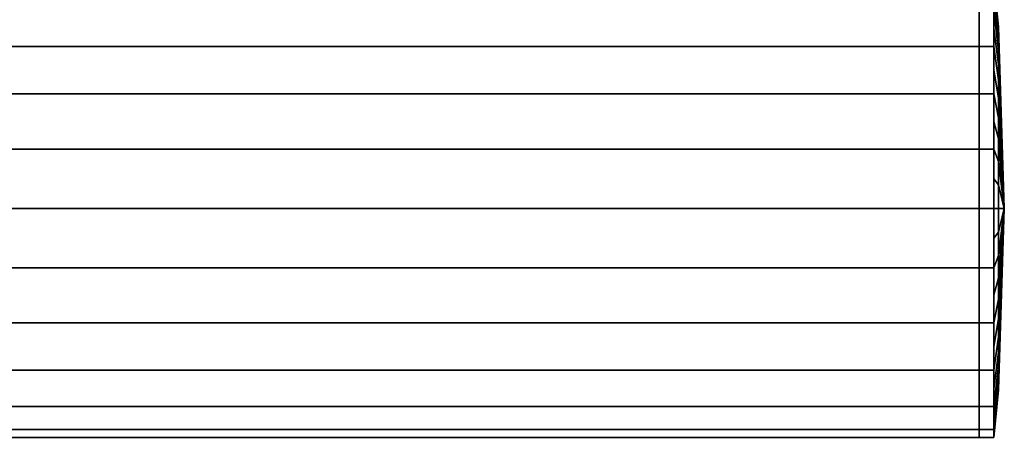
# Model space of a CAD drawing. Extents: x -0.05 to 0.849, y -0.09 to 0.
# Drawn here: x 0.778 to 0.849, y -0.09 to -0.06 of the extents above; entities that cross this region are included whole.
import ezdxf

# ---------------------------------------------------------------- set-up
doc = ezdxf.new("R2010")
doc.units = 0
doc.layers.add('L0_GEO_HW', color=7, linetype='CONTINUOUS')
doc.layers.add('L4_GEO_EXTRUSION5_1', color=7, linetype='CONTINUOUS')

msp = doc.modelspace()

# ---------------------------------------------------------------- linework, layer by layer
at = {"layer": 'L0_GEO_HW', "color": 8}
for points, invisible_edges in [([(-0.047954, -0.061833, 0.051709), (0.847446, -0.059211, 0.048292), (-0.047954, -0.059211, 0.048292), (-0.047954, -0.061833, 0.051709)], 9), ([(0.847446, -0.059211, 0.048292), (-0.047954, -0.061833, 0.051709), (0.847446, -0.061833, 0.051709), (0.847446, -0.059211, 0.048292)], 9), ([(-0.047954, -0.059211, 0.031792), (0.847446, -0.061833, 0.028375), (-0.047954, -0.061833, 0.028375), (-0.047954, -0.059211, 0.031792)], 9), ([(0.847446, -0.061833, 0.028375), (-0.047954, -0.059211, 0.031792), (0.847446, -0.059211, 0.031792), (0.847446, -0.061833, 0.028375)], 9), ([(0.847446, -0.061833, 0.051709), (0.847446, -0.061833, 0.028375), (0.847446, -0.059211, 0.048292), (0.847446, -0.061833, 0.051709)], 11), ([(0.847446, -0.059211, 0.048292), (0.847446, -0.061833, 0.028375), (0.847446, -0.059211, 0.031792), (0.847446, -0.059211, 0.048292)], 13), ([(0.847446, -0.06525, 0.054331), (-0.047954, -0.061833, 0.051709), (-0.047954, -0.06525, 0.054331), (0.847446, -0.06525, 0.054331)], 9), ([(-0.047954, -0.061833, 0.051709), (0.847446, -0.06525, 0.054331), (0.847446, -0.061833, 0.051709), (-0.047954, -0.061833, 0.051709)], 9), ([(0.847446, -0.061833, 0.028375), (-0.047954, -0.06525, 0.025753), (-0.047954, -0.061833, 0.028375), (0.847446, -0.061833, 0.028375)], 9), ([(-0.047954, -0.06525, 0.025753), (0.847446, -0.061833, 0.028375), (0.847446, -0.06525, 0.025753), (-0.047954, -0.06525, 0.025753)], 9), ([(0.847446, -0.06525, 0.054331), (0.847446, -0.06525, 0.025753), (0.847446, -0.061833, 0.051709), (0.847446, -0.06525, 0.054331)], 11), ([(0.847446, -0.061833, 0.051709), (0.847446, -0.06525, 0.025753), (0.847446, -0.061833, 0.028375), (0.847446, -0.061833, 0.051709)], 13), ([(0.847446, -0.069229, 0.05598), (-0.047954, -0.06525, 0.054331), (-0.047954, -0.069229, 0.05598), (0.847446, -0.069229, 0.05598)], 9), ([(-0.047954, -0.06525, 0.054331), (0.847446, -0.069229, 0.05598), (0.847446, -0.06525, 0.054331), (-0.047954, -0.06525, 0.054331)], 9), ([(0.847446, -0.06525, 0.025753), (-0.047954, -0.069229, 0.024104), (-0.047954, -0.06525, 0.025753), (0.847446, -0.06525, 0.025753)], 9), ([(-0.047954, -0.069229, 0.024104), (0.847446, -0.06525, 0.025753), (0.847446, -0.069229, 0.024104), (-0.047954, -0.069229, 0.024104)], 9), ([(0.847446, -0.069229, 0.05598), (0.847446, -0.069229, 0.024104), (0.847446, -0.06525, 0.054331), (0.847446, -0.069229, 0.05598)], 11), ([(0.847446, -0.06525, 0.054331), (0.847446, -0.069229, 0.024104), (0.847446, -0.06525, 0.025753), (0.847446, -0.06525, 0.054331)], 13), ([(0.847446, -0.0735, 0.056542), (-0.047954, -0.069229, 0.05598), (-0.047954, -0.0735, 0.056542), (0.847446, -0.0735, 0.056542)], 9), ([(-0.047954, -0.069229, 0.05598), (0.847446, -0.0735, 0.056542), (0.847446, -0.069229, 0.05598), (-0.047954, -0.069229, 0.05598)], 9), ([(0.847446, -0.069229, 0.024104), (-0.047954, -0.0735, 0.023542), (-0.047954, -0.069229, 0.024104), (0.847446, -0.069229, 0.024104)], 9), ([(-0.047954, -0.0735, 0.023542), (0.847446, -0.069229, 0.024104), (0.847446, -0.0735, 0.023542), (-0.047954, -0.0735, 0.023542)], 9), ([(0.847446, -0.0735, 0.056542), (0.847446, -0.0735, 0.023542), (0.847446, -0.069229, 0.05598), (0.847446, -0.0735, 0.056542)], 11), ([(0.847446, -0.069229, 0.05598), (0.847446, -0.0735, 0.023542), (0.847446, -0.069229, 0.024104), (0.847446, -0.069229, 0.05598)], 13), ([(0.847446, -0.0735, 0.023542), (-0.047954, -0.077771, 0.024104), (-0.047954, -0.0735, 0.023542), (0.847446, -0.0735, 0.023542)], 9), ([(-0.047954, -0.077771, 0.024104), (0.847446, -0.0735, 0.023542), (0.847446, -0.077771, 0.024104), (-0.047954, -0.077771, 0.024104)], 9), ([(0.847446, -0.077771, 0.05598), (-0.047954, -0.0735, 0.056542), (-0.047954, -0.077771, 0.05598), (0.847446, -0.077771, 0.05598)], 9), ([(-0.047954, -0.0735, 0.056542), (0.847446, -0.077771, 0.05598), (0.847446, -0.0735, 0.056542), (-0.047954, -0.0735, 0.056542)], 9), ([(0.847446, -0.077771, 0.05598), (0.847446, -0.077771, 0.024104), (0.847446, -0.0735, 0.056542), (0.847446, -0.077771, 0.05598)], 11), ([(0.847446, -0.0735, 0.056542), (0.847446, -0.077771, 0.024104), (0.847446, -0.0735, 0.023542), (0.847446, -0.0735, 0.056542)], 13), ([(0.847446, -0.077771, 0.024104), (-0.047954, -0.08175, 0.025753), (-0.047954, -0.077771, 0.024104), (0.847446, -0.077771, 0.024104)], 9), ([(-0.047954, -0.08175, 0.025753), (0.847446, -0.077771, 0.024104), (0.847446, -0.08175, 0.025753), (-0.047954, -0.08175, 0.025753)], 9), ([(0.847446, -0.08175, 0.054331), (-0.047954, -0.077771, 0.05598), (-0.047954, -0.08175, 0.054331), (0.847446, -0.08175, 0.054331)], 9), ([(-0.047954, -0.077771, 0.05598), (0.847446, -0.08175, 0.054331), (0.847446, -0.077771, 0.05598), (-0.047954, -0.077771, 0.05598)], 9), ([(0.847446, -0.08175, 0.054331), (0.847446, -0.08175, 0.025753), (0.847446, -0.077771, 0.05598), (0.847446, -0.08175, 0.054331)], 11), ([(0.847446, -0.077771, 0.05598), (0.847446, -0.08175, 0.025753), (0.847446, -0.077771, 0.024104), (0.847446, -0.077771, 0.05598)], 13), ([(0.847446, -0.08175, 0.025753), (-0.047954, -0.085167, 0.028375), (-0.047954, -0.08175, 0.025753), (0.847446, -0.08175, 0.025753)], 9), ([(-0.047954, -0.085167, 0.028375), (0.847446, -0.08175, 0.025753), (0.847446, -0.085167, 0.028375), (-0.047954, -0.085167, 0.028375)], 9), ([(0.847446, -0.085167, 0.051709), (-0.047954, -0.08175, 0.054331), (-0.047954, -0.085167, 0.051709), (0.847446, -0.085167, 0.051709)], 9), ([(-0.047954, -0.08175, 0.054331), (0.847446, -0.085167, 0.051709), (0.847446, -0.08175, 0.054331), (-0.047954, -0.08175, 0.054331)], 9), ([(0.847446, -0.085167, 0.051709), (0.847446, -0.085167, 0.028375), (0.847446, -0.08175, 0.054331), (0.847446, -0.085167, 0.051709)], 11), ([(0.847446, -0.08175, 0.054331), (0.847446, -0.085167, 0.028375), (0.847446, -0.08175, 0.025753), (0.847446, -0.08175, 0.054331)], 13), ([(0.847446, -0.087789, 0.031792), (-0.047954, -0.085167, 0.028375), (0.847446, -0.085167, 0.028375), (0.847446, -0.087789, 0.031792)], 9), ([(-0.047954, -0.085167, 0.028375), (0.847446, -0.087789, 0.031792), (-0.047954, -0.087789, 0.031792), (-0.047954, -0.085167, 0.028375)], 9), ([(0.847446, -0.085167, 0.051709), (-0.047954, -0.087789, 0.048292), (0.847446, -0.087789, 0.048292), (0.847446, -0.085167, 0.051709)], 9), ([(-0.047954, -0.087789, 0.048292), (0.847446, -0.085167, 0.051709), (-0.047954, -0.085167, 0.051709), (-0.047954, -0.087789, 0.048292)], 9), ([(0.847446, -0.087789, 0.048292), (0.847446, -0.087789, 0.031792), (0.847446, -0.085167, 0.051709), (0.847446, -0.087789, 0.048292)], 11), ([(0.847446, -0.085167, 0.051709), (0.847446, -0.087789, 0.031792), (0.847446, -0.085167, 0.028375), (0.847446, -0.085167, 0.051709)], 13), ([(0.847446, -0.089438, 0.035771), (-0.047954, -0.087789, 0.031792), (0.847446, -0.087789, 0.031792), (0.847446, -0.089438, 0.035771)], 9), ([(-0.047954, -0.087789, 0.031792), (0.847446, -0.089438, 0.035771), (-0.047954, -0.089438, 0.035771), (-0.047954, -0.087789, 0.031792)], 9), ([(0.847446, -0.087789, 0.048292), (-0.047954, -0.089438, 0.044313), (0.847446, -0.089438, 0.044313), (0.847446, -0.087789, 0.048292)], 9), ([(-0.047954, -0.089438, 0.044313), (0.847446, -0.087789, 0.048292), (-0.047954, -0.087789, 0.048292), (-0.047954, -0.089438, 0.044313)], 9), ([(0.847446, -0.089438, 0.044313), (0.847446, -0.089438, 0.035771), (0.847446, -0.087789, 0.048292), (0.847446, -0.089438, 0.044313)], 11), ([(0.847446, -0.087789, 0.048292), (0.847446, -0.089438, 0.035771), (0.847446, -0.087789, 0.031792), (0.847446, -0.087789, 0.048292)], 13), ([(0.847446, -0.09, 0.040042), (-0.047954, -0.089438, 0.035771), (0.847446, -0.089438, 0.035771), (0.847446, -0.09, 0.040042)], 9), ([(-0.047954, -0.089438, 0.035771), (0.847446, -0.09, 0.040042), (-0.047954, -0.09, 0.040042), (-0.047954, -0.089438, 0.035771)], 9), ([(0.847446, -0.089438, 0.044313), (-0.047954, -0.09, 0.040042), (0.847446, -0.09, 0.040042), (0.847446, -0.089438, 0.044313)], 9), ([(-0.047954, -0.09, 0.040042), (0.847446, -0.089438, 0.044313), (-0.047954, -0.089438, 0.044313), (-0.047954, -0.09, 0.040042)], 9), ([(0.847446, -0.089438, 0.035771), (0.847446, -0.089438, 0.044313), (0.847446, -0.09, 0.040042), (0.847446, -0.089438, 0.035771)], 9)]:
    msp.add_3dface(points, dxfattribs=dict(at, invisible_edges=invisible_edges))
at = {"layer": 'L4_GEO_EXTRUSION5_1', "color": 8}
for points, invisible_edges in [([(0.848495, -0.057281, 0.042177), (0.848818, -0.060419, 0.040042), (0.848481, -0.057, 0.040042), (0.848495, -0.057281, 0.042177)], 9), ([(0.848818, -0.060419, 0.040042), (0.848495, -0.057281, 0.037907), (0.848481, -0.057, 0.040042), (0.848818, -0.060419, 0.040042)], 9), ([(0.848481, -0.057562, 0.044313), (0.848818, -0.060531, 0.041749), (0.848495, -0.057281, 0.042177), (0.848481, -0.057562, 0.044313)], 9), ([(0.848818, -0.060531, 0.038335), (0.848481, -0.057562, 0.035771), (0.848495, -0.057281, 0.037907), (0.848818, -0.060531, 0.038335)], 9), ([(0.848818, -0.060419, 0.040042), (0.848495, -0.057281, 0.042177), (0.848818, -0.060531, 0.041749), (0.848818, -0.060419, 0.040042)], 9), ([(0.848495, -0.057281, 0.037907), (0.848818, -0.060419, 0.040042), (0.848818, -0.060531, 0.038335), (0.848495, -0.057281, 0.037907)], 9), ([(0.848495, -0.058386, 0.046302), (0.848818, -0.060865, 0.043428), (0.848481, -0.057562, 0.044313), (0.848495, -0.058386, 0.046302)], 9), ([(0.848818, -0.060531, 0.041749), (0.848481, -0.057562, 0.044313), (0.848818, -0.060865, 0.043428), (0.848818, -0.060531, 0.041749)], 9), ([(0.848481, -0.057562, 0.035771), (0.848818, -0.060531, 0.038335), (0.848818, -0.060865, 0.036656), (0.848481, -0.057562, 0.035771)], 9), ([(0.848818, -0.060865, 0.036656), (0.848495, -0.058386, 0.033782), (0.848481, -0.057562, 0.035771), (0.848818, -0.060865, 0.036656)], 9), ([(0.848481, -0.059211, 0.048292), (0.848818, -0.061415, 0.045048), (0.848495, -0.058386, 0.046302), (0.848481, -0.059211, 0.048292)], 9), ([(0.848818, -0.061415, 0.035036), (0.848481, -0.059211, 0.031792), (0.848495, -0.058386, 0.033782), (0.848818, -0.061415, 0.035036)], 9), ([(0.848818, -0.060865, 0.043428), (0.848495, -0.058386, 0.046302), (0.848818, -0.061415, 0.045048), (0.848818, -0.060865, 0.043428)], 9), ([(0.848495, -0.058386, 0.033782), (0.848818, -0.060865, 0.036656), (0.848818, -0.061415, 0.035036), (0.848495, -0.058386, 0.033782)], 9), ([(0.847446, -0.061833, 0.028375), (0.847446, -0.061833, 0.051709), (0.847446, -0.059211, 0.048292), (0.847446, -0.061833, 0.028375)], 13), ([(0.847446, -0.061833, 0.028375), (0.847446, -0.059211, 0.048292), (0.847446, -0.059211, 0.031792), (0.847446, -0.061833, 0.028375)], 11), ([(0.847446, -0.061833, 0.051709), (0.848481, -0.059211, 0.048292), (0.847446, -0.059211, 0.048292), (0.847446, -0.061833, 0.051709)], 9), ([(0.848481, -0.059211, 0.048292), (0.847446, -0.061833, 0.051709), (0.848495, -0.060522, 0.050001), (0.848481, -0.059211, 0.048292)], 11), ([(0.847446, -0.059211, 0.031792), (0.848481, -0.061833, 0.028375), (0.847446, -0.061833, 0.028375), (0.847446, -0.059211, 0.031792)], 9), ([(0.848481, -0.061833, 0.028375), (0.847446, -0.059211, 0.031792), (0.848495, -0.060522, 0.030083), (0.848481, -0.061833, 0.028375)], 11), ([(0.848495, -0.060522, 0.030083), (0.847446, -0.059211, 0.031792), (0.848481, -0.059211, 0.031792), (0.848495, -0.060522, 0.030083)], 9), ([(0.848495, -0.060522, 0.050001), (0.848818, -0.062172, 0.046582), (0.848481, -0.059211, 0.048292), (0.848495, -0.060522, 0.050001)], 9), ([(0.848818, -0.061415, 0.045048), (0.848481, -0.059211, 0.048292), (0.848818, -0.062172, 0.046582), (0.848818, -0.061415, 0.045048)], 9), ([(0.848481, -0.059211, 0.031792), (0.848818, -0.061415, 0.035036), (0.848818, -0.062172, 0.033502), (0.848481, -0.059211, 0.031792)], 9), ([(0.848818, -0.062172, 0.033502), (0.848495, -0.060522, 0.030083), (0.848481, -0.059211, 0.031792), (0.848818, -0.062172, 0.033502)], 9), ([(0.848495, -0.060522, 0.050001), (0.847446, -0.061833, 0.051709), (0.848481, -0.061833, 0.051709), (0.848495, -0.060522, 0.050001)], 9), ([(0.848481, -0.061833, 0.051709), (0.848818, -0.063122, 0.048005), (0.848495, -0.060522, 0.050001), (0.848481, -0.061833, 0.051709)], 9), ([(0.848818, -0.063122, 0.032079), (0.848481, -0.061833, 0.028375), (0.848495, -0.060522, 0.030083), (0.848818, -0.063122, 0.032079)], 9), ([(0.848818, -0.062172, 0.046582), (0.848495, -0.060522, 0.050001), (0.848818, -0.063122, 0.048005), (0.848818, -0.062172, 0.046582)], 9), ([(0.848495, -0.060522, 0.030083), (0.848818, -0.062172, 0.033502), (0.848818, -0.063122, 0.032079), (0.848495, -0.060522, 0.030083)], 9), ([(0.848818, -0.060419, 0.040042), (0.849246, -0.0735, 0.040042), (0.848818, -0.060531, 0.038335), (0.848818, -0.060419, 0.040042)], 8), ([(0.848818, -0.060419, 0.040042), (0.848818, -0.060531, 0.041749), (0.849246, -0.0735, 0.040042), (0.848818, -0.060419, 0.040042)], 8), ([(0.848818, -0.060531, 0.038335), (0.849246, -0.0735, 0.040042), (0.848818, -0.060865, 0.036656), (0.848818, -0.060531, 0.038335)], 8), ([(0.848818, -0.060531, 0.041749), (0.848818, -0.060865, 0.043428), (0.849246, -0.0735, 0.040042), (0.848818, -0.060531, 0.041749)], 8), ([(0.848818, -0.060865, 0.036656), (0.849246, -0.0735, 0.040042), (0.848818, -0.061415, 0.035036), (0.848818, -0.060865, 0.036656)], 8), ([(0.848818, -0.060865, 0.043428), (0.848818, -0.061415, 0.045048), (0.849246, -0.0735, 0.040042), (0.848818, -0.060865, 0.043428)], 8), ([(0.848818, -0.061415, 0.035036), (0.849246, -0.0735, 0.040042), (0.848818, -0.062172, 0.033502), (0.848818, -0.061415, 0.035036)], 8), ([(0.848818, -0.061415, 0.045048), (0.848818, -0.062172, 0.046582), (0.849246, -0.0735, 0.040042), (0.848818, -0.061415, 0.045048)], 8), ([(0.847446, -0.06525, 0.025753), (0.847446, -0.06525, 0.054331), (0.847446, -0.061833, 0.051709), (0.847446, -0.06525, 0.025753)], 13), ([(0.847446, -0.06525, 0.025753), (0.847446, -0.061833, 0.051709), (0.847446, -0.061833, 0.028375), (0.847446, -0.06525, 0.025753)], 11), ([(0.848481, -0.06525, 0.054331), (0.847446, -0.061833, 0.051709), (0.847446, -0.06525, 0.054331), (0.848481, -0.06525, 0.054331)], 9), ([(0.847446, -0.061833, 0.051709), (0.848481, -0.06525, 0.054331), (0.848481, -0.061833, 0.051709), (0.847446, -0.061833, 0.051709)], 11), ([(0.848481, -0.061833, 0.028375), (0.847446, -0.06525, 0.025753), (0.847446, -0.061833, 0.028375), (0.848481, -0.061833, 0.028375)], 9), ([(0.847446, -0.06525, 0.025753), (0.848481, -0.061833, 0.028375), (0.848481, -0.06525, 0.025753), (0.847446, -0.06525, 0.025753)], 11), ([(0.848481, -0.061833, 0.051709), (0.848481, -0.06525, 0.054331), (0.848495, -0.063541, 0.05302), (0.848481, -0.061833, 0.051709)], 9), ([(0.848481, -0.06525, 0.025753), (0.848481, -0.061833, 0.028375), (0.848495, -0.063541, 0.027064), (0.848481, -0.06525, 0.025753)], 9), ([(0.848495, -0.063541, 0.05302), (0.848818, -0.064251, 0.049291), (0.848481, -0.061833, 0.051709), (0.848495, -0.063541, 0.05302)], 9), ([(0.848818, -0.063122, 0.048005), (0.848481, -0.061833, 0.051709), (0.848818, -0.064251, 0.049291), (0.848818, -0.063122, 0.048005)], 9), ([(0.848481, -0.061833, 0.028375), (0.848818, -0.063122, 0.032079), (0.848818, -0.064251, 0.030793), (0.848481, -0.061833, 0.028375)], 9), ([(0.848818, -0.064251, 0.030793), (0.848495, -0.063541, 0.027064), (0.848481, -0.061833, 0.028375), (0.848818, -0.064251, 0.030793)], 9), ([(0.848818, -0.062172, 0.033502), (0.849246, -0.0735, 0.040042), (0.848818, -0.063122, 0.032079), (0.848818, -0.062172, 0.033502)], 8), ([(0.848818, -0.062172, 0.046582), (0.848818, -0.063122, 0.048005), (0.849246, -0.0735, 0.040042), (0.848818, -0.062172, 0.046582)], 8), ([(0.848481, -0.06525, 0.054331), (0.848818, -0.065537, 0.05042), (0.848495, -0.063541, 0.05302), (0.848481, -0.06525, 0.054331)], 9), ([(0.848818, -0.065537, 0.029664), (0.848481, -0.06525, 0.025753), (0.848495, -0.063541, 0.027064), (0.848818, -0.065537, 0.029664)], 9), ([(0.848818, -0.064251, 0.049291), (0.848495, -0.063541, 0.05302), (0.848818, -0.065537, 0.05042), (0.848818, -0.064251, 0.049291)], 9), ([(0.848495, -0.063541, 0.027064), (0.848818, -0.064251, 0.030793), (0.848818, -0.065537, 0.029664), (0.848495, -0.063541, 0.027064)], 9), ([(0.848818, -0.063122, 0.032079), (0.849246, -0.0735, 0.040042), (0.848818, -0.064251, 0.030793), (0.848818, -0.063122, 0.032079)], 8), ([(0.848818, -0.063122, 0.048005), (0.848818, -0.064251, 0.049291), (0.849246, -0.0735, 0.040042), (0.848818, -0.063122, 0.048005)], 8), ([(0.848818, -0.064251, 0.030793), (0.849246, -0.0735, 0.040042), (0.848818, -0.065537, 0.029664), (0.848818, -0.064251, 0.030793)], 8), ([(0.848818, -0.064251, 0.049291), (0.848818, -0.065537, 0.05042), (0.849246, -0.0735, 0.040042), (0.848818, -0.064251, 0.049291)], 8), ([(0.847446, -0.069229, 0.024104), (0.847446, -0.069229, 0.05598), (0.847446, -0.06525, 0.054331), (0.847446, -0.069229, 0.024104)], 13), ([(0.847446, -0.069229, 0.024104), (0.847446, -0.06525, 0.054331), (0.847446, -0.06525, 0.025753), (0.847446, -0.069229, 0.024104)], 11), ([(0.848481, -0.069229, 0.05598), (0.847446, -0.06525, 0.054331), (0.847446, -0.069229, 0.05598), (0.848481, -0.069229, 0.05598)], 9), ([(0.847446, -0.06525, 0.054331), (0.848481, -0.069229, 0.05598), (0.848481, -0.06525, 0.054331), (0.847446, -0.06525, 0.054331)], 11), ([(0.848481, -0.06525, 0.025753), (0.847446, -0.069229, 0.024104), (0.847446, -0.06525, 0.025753), (0.848481, -0.06525, 0.025753)], 9), ([(0.847446, -0.069229, 0.024104), (0.848481, -0.06525, 0.025753), (0.848481, -0.069229, 0.024104), (0.847446, -0.069229, 0.024104)], 11), ([(0.848481, -0.06525, 0.054331), (0.848481, -0.069229, 0.05598), (0.848495, -0.06724, 0.055156), (0.848481, -0.06525, 0.054331)], 9), ([(0.848481, -0.069229, 0.024104), (0.848481, -0.06525, 0.025753), (0.848495, -0.06724, 0.024928), (0.848481, -0.069229, 0.024104)], 9), ([(0.848495, -0.06724, 0.055156), (0.848818, -0.06696, 0.05137), (0.848481, -0.06525, 0.054331), (0.848495, -0.06724, 0.055156)], 9), ([(0.848818, -0.065537, 0.05042), (0.848481, -0.06525, 0.054331), (0.848818, -0.06696, 0.05137), (0.848818, -0.065537, 0.05042)], 9), ([(0.848481, -0.06525, 0.025753), (0.848818, -0.065537, 0.029664), (0.848818, -0.06696, 0.028714), (0.848481, -0.06525, 0.025753)], 9), ([(0.848818, -0.06696, 0.028714), (0.848495, -0.06724, 0.024928), (0.848481, -0.06525, 0.025753), (0.848818, -0.06696, 0.028714)], 9), ([(0.848818, -0.065537, 0.029664), (0.849246, -0.0735, 0.040042), (0.848818, -0.06696, 0.028714), (0.848818, -0.065537, 0.029664)], 8), ([(0.848818, -0.065537, 0.05042), (0.848818, -0.06696, 0.05137), (0.849246, -0.0735, 0.040042), (0.848818, -0.065537, 0.05042)], 8), ([(0.848481, -0.069229, 0.05598), (0.848818, -0.068494, 0.052127), (0.848495, -0.06724, 0.055156), (0.848481, -0.069229, 0.05598)], 9), ([(0.848818, -0.068494, 0.027957), (0.848481, -0.069229, 0.024104), (0.848495, -0.06724, 0.024928), (0.848818, -0.068494, 0.027957)], 9), ([(0.848818, -0.06696, 0.05137), (0.848495, -0.06724, 0.055156), (0.848818, -0.068494, 0.052127), (0.848818, -0.06696, 0.05137)], 9), ([(0.848495, -0.06724, 0.024928), (0.848818, -0.06696, 0.028714), (0.848818, -0.068494, 0.027957), (0.848495, -0.06724, 0.024928)], 9), ([(0.848818, -0.06696, 0.028714), (0.849246, -0.0735, 0.040042), (0.848818, -0.068494, 0.027957), (0.848818, -0.06696, 0.028714)], 8), ([(0.848818, -0.06696, 0.05137), (0.848818, -0.068494, 0.052127), (0.849246, -0.0735, 0.040042), (0.848818, -0.06696, 0.05137)], 8), ([(0.848818, -0.068494, 0.052127), (0.848481, -0.069229, 0.05598), (0.848818, -0.070114, 0.052677), (0.848818, -0.068494, 0.052127)], 9), ([(0.848481, -0.069229, 0.024104), (0.848818, -0.068494, 0.027957), (0.848818, -0.070114, 0.027407), (0.848481, -0.069229, 0.024104)], 9), ([(0.848818, -0.068494, 0.027957), (0.849246, -0.0735, 0.040042), (0.848818, -0.070114, 0.027407), (0.848818, -0.068494, 0.027957)], 8), ([(0.848818, -0.068494, 0.052127), (0.848818, -0.070114, 0.052677), (0.849246, -0.0735, 0.040042), (0.848818, -0.068494, 0.052127)], 8), ([(0.847446, -0.0735, 0.023542), (0.847446, -0.0735, 0.056542), (0.847446, -0.069229, 0.05598), (0.847446, -0.0735, 0.023542)], 13), ([(0.847446, -0.0735, 0.023542), (0.847446, -0.069229, 0.05598), (0.847446, -0.069229, 0.024104), (0.847446, -0.0735, 0.023542)], 11), ([(0.848481, -0.0735, 0.056542), (0.847446, -0.069229, 0.05598), (0.847446, -0.0735, 0.056542), (0.848481, -0.0735, 0.056542)], 9), ([(0.847446, -0.069229, 0.05598), (0.848481, -0.0735, 0.056542), (0.848481, -0.069229, 0.05598), (0.847446, -0.069229, 0.05598)], 11), ([(0.848481, -0.069229, 0.024104), (0.847446, -0.0735, 0.023542), (0.847446, -0.069229, 0.024104), (0.848481, -0.069229, 0.024104)], 9), ([(0.847446, -0.0735, 0.023542), (0.848481, -0.069229, 0.024104), (0.848481, -0.0735, 0.023542), (0.847446, -0.0735, 0.023542)], 11), ([(0.848481, -0.069229, 0.05598), (0.848481, -0.0735, 0.056542), (0.848495, -0.071365, 0.056261), (0.848481, -0.069229, 0.05598)], 9), ([(0.848481, -0.0735, 0.023542), (0.848481, -0.069229, 0.024104), (0.848495, -0.071365, 0.023823), (0.848481, -0.0735, 0.023542)], 9), ([(0.848495, -0.071365, 0.056261), (0.848818, -0.070114, 0.052677), (0.848481, -0.069229, 0.05598), (0.848495, -0.071365, 0.056261)], 9), ([(0.848818, -0.070114, 0.027407), (0.848495, -0.071365, 0.023823), (0.848481, -0.069229, 0.024104), (0.848818, -0.070114, 0.027407)], 9), ([(0.848818, -0.070114, 0.052677), (0.848495, -0.071365, 0.056261), (0.848818, -0.071793, 0.053011), (0.848818, -0.070114, 0.052677)], 9), ([(0.848495, -0.071365, 0.023823), (0.848818, -0.070114, 0.027407), (0.848818, -0.071793, 0.027073), (0.848495, -0.071365, 0.023823)], 9), ([(0.848818, -0.070114, 0.027407), (0.849246, -0.0735, 0.040042), (0.848818, -0.071793, 0.027073), (0.848818, -0.070114, 0.027407)], 8), ([(0.848818, -0.070114, 0.052677), (0.848818, -0.071793, 0.053011), (0.849246, -0.0735, 0.040042), (0.848818, -0.070114, 0.052677)], 8), ([(0.848818, -0.0735, 0.053123), (0.848495, -0.071365, 0.056261), (0.848481, -0.0735, 0.056542), (0.848818, -0.0735, 0.053123)], 9), ([(0.848818, -0.071793, 0.027073), (0.848481, -0.0735, 0.023542), (0.848495, -0.071365, 0.023823), (0.848818, -0.071793, 0.027073)], 9), ([(0.848495, -0.071365, 0.056261), (0.848818, -0.0735, 0.053123), (0.848818, -0.071793, 0.053011), (0.848495, -0.071365, 0.056261)], 9), ([(0.848481, -0.0735, 0.023542), (0.848818, -0.071793, 0.027073), (0.848818, -0.0735, 0.026961), (0.848481, -0.0735, 0.023542)], 9), ([(0.848818, -0.071793, 0.027073), (0.849246, -0.0735, 0.040042), (0.848818, -0.0735, 0.026961), (0.848818, -0.071793, 0.027073)], 8), ([(0.848818, -0.071793, 0.053011), (0.848818, -0.0735, 0.053123), (0.849246, -0.0735, 0.040042), (0.848818, -0.071793, 0.053011)], 8), ([(0.848481, -0.077771, 0.05598), (0.847446, -0.0735, 0.056542), (0.847446, -0.077771, 0.05598), (0.848481, -0.077771, 0.05598)], 9), ([(0.847446, -0.0735, 0.056542), (0.848481, -0.077771, 0.05598), (0.848481, -0.0735, 0.056542), (0.847446, -0.0735, 0.056542)], 11), ([(0.848481, -0.0735, 0.023542), (0.847446, -0.077771, 0.024104), (0.847446, -0.0735, 0.023542), (0.848481, -0.0735, 0.023542)], 9), ([(0.847446, -0.077771, 0.024104), (0.848481, -0.0735, 0.023542), (0.848481, -0.077771, 0.024104), (0.847446, -0.077771, 0.024104)], 11), ([(0.847446, -0.077771, 0.024104), (0.847446, -0.077771, 0.05598), (0.847446, -0.0735, 0.056542), (0.847446, -0.077771, 0.024104)], 13), ([(0.847446, -0.077771, 0.024104), (0.847446, -0.0735, 0.056542), (0.847446, -0.0735, 0.023542), (0.847446, -0.077771, 0.024104)], 11), ([(0.848481, -0.0735, 0.056542), (0.848481, -0.077771, 0.05598), (0.848495, -0.075635, 0.056261), (0.848481, -0.0735, 0.056542)], 9), ([(0.848481, -0.077771, 0.024104), (0.848481, -0.0735, 0.023542), (0.848495, -0.075635, 0.023823), (0.848481, -0.077771, 0.024104)], 9), ([(0.848818, -0.075207, 0.053011), (0.848481, -0.0735, 0.056542), (0.848495, -0.075635, 0.056261), (0.848818, -0.075207, 0.053011)], 9), ([(0.848481, -0.0735, 0.056542), (0.848818, -0.075207, 0.053011), (0.848818, -0.0735, 0.053123), (0.848481, -0.0735, 0.056542)], 9), ([(0.848481, -0.0735, 0.023542), (0.848818, -0.075207, 0.027073), (0.848495, -0.075635, 0.023823), (0.848481, -0.0735, 0.023542)], 9), ([(0.848818, -0.075207, 0.027073), (0.848481, -0.0735, 0.023542), (0.848818, -0.0735, 0.026961), (0.848818, -0.075207, 0.027073)], 9), ([(0.849246, -0.0735, 0.040042), (0.848818, -0.0735, 0.053123), (0.848818, -0.075207, 0.053011), (0.849246, -0.0735, 0.040042)], 8), ([(0.849246, -0.0735, 0.040042), (0.848818, -0.075207, 0.053011), (0.848818, -0.076886, 0.052677), (0.849246, -0.0735, 0.040042)], 8), ([(0.849246, -0.0735, 0.040042), (0.848818, -0.076886, 0.052677), (0.848818, -0.078506, 0.052127), (0.849246, -0.0735, 0.040042)], 8), ([(0.849246, -0.0735, 0.040042), (0.848818, -0.078506, 0.052127), (0.848818, -0.08004, 0.05137), (0.849246, -0.0735, 0.040042)], 8), ([(0.849246, -0.0735, 0.040042), (0.848818, -0.08004, 0.05137), (0.848818, -0.081463, 0.05042), (0.849246, -0.0735, 0.040042)], 8), ([(0.849246, -0.0735, 0.040042), (0.848818, -0.081463, 0.05042), (0.848818, -0.082749, 0.049291), (0.849246, -0.0735, 0.040042)], 8), ([(0.849246, -0.0735, 0.040042), (0.848818, -0.082749, 0.049291), (0.848818, -0.083878, 0.048005), (0.849246, -0.0735, 0.040042)], 8), ([(0.849246, -0.0735, 0.040042), (0.848818, -0.083878, 0.048005), (0.848818, -0.084828, 0.046582), (0.849246, -0.0735, 0.040042)], 8), ([(0.849246, -0.0735, 0.040042), (0.848818, -0.084828, 0.046582), (0.848818, -0.085585, 0.045048), (0.849246, -0.0735, 0.040042)], 8), ([(0.849246, -0.0735, 0.040042), (0.848818, -0.085585, 0.045048), (0.848818, -0.086135, 0.043428), (0.849246, -0.0735, 0.040042)], 8), ([(0.849246, -0.0735, 0.040042), (0.848818, -0.086135, 0.043428), (0.848818, -0.086469, 0.041749), (0.849246, -0.0735, 0.040042)], 8), ([(0.849246, -0.0735, 0.040042), (0.848818, -0.086469, 0.041749), (0.848818, -0.086581, 0.040042), (0.849246, -0.0735, 0.040042)], 8), ([(0.849246, -0.0735, 0.040042), (0.848818, -0.086581, 0.040042), (0.848818, -0.086469, 0.038335), (0.849246, -0.0735, 0.040042)], 8), ([(0.849246, -0.0735, 0.040042), (0.848818, -0.086469, 0.038335), (0.848818, -0.086135, 0.036656), (0.849246, -0.0735, 0.040042)], 8), ([(0.849246, -0.0735, 0.040042), (0.848818, -0.086135, 0.036656), (0.848818, -0.085585, 0.035036), (0.849246, -0.0735, 0.040042)], 8), ([(0.849246, -0.0735, 0.040042), (0.848818, -0.085585, 0.035036), (0.848818, -0.084828, 0.033502), (0.849246, -0.0735, 0.040042)], 8), ([(0.849246, -0.0735, 0.040042), (0.848818, -0.084828, 0.033502), (0.848818, -0.083878, 0.032079), (0.849246, -0.0735, 0.040042)], 8), ([(0.849246, -0.0735, 0.040042), (0.848818, -0.083878, 0.032079), (0.848818, -0.082749, 0.030793), (0.849246, -0.0735, 0.040042)], 8), ([(0.849246, -0.0735, 0.040042), (0.848818, -0.082749, 0.030793), (0.848818, -0.081463, 0.029664), (0.849246, -0.0735, 0.040042)], 8), ([(0.849246, -0.0735, 0.040042), (0.848818, -0.081463, 0.029664), (0.848818, -0.08004, 0.028714), (0.849246, -0.0735, 0.040042)], 8), ([(0.849246, -0.0735, 0.040042), (0.848818, -0.08004, 0.028714), (0.848818, -0.078506, 0.027957), (0.849246, -0.0735, 0.040042)], 8), ([(0.849246, -0.0735, 0.040042), (0.848818, -0.078506, 0.027957), (0.848818, -0.076886, 0.027407), (0.849246, -0.0735, 0.040042)], 8), ([(0.849246, -0.0735, 0.040042), (0.848818, -0.076886, 0.027407), (0.848818, -0.075207, 0.027073), (0.849246, -0.0735, 0.040042)], 8), ([(0.848818, -0.0735, 0.026961), (0.849246, -0.0735, 0.040042), (0.848818, -0.075207, 0.027073), (0.848818, -0.0735, 0.026961)], 8), ([(0.848818, -0.076886, 0.052677), (0.848495, -0.075635, 0.056261), (0.848481, -0.077771, 0.05598), (0.848818, -0.076886, 0.052677)], 9), ([(0.848495, -0.075635, 0.023823), (0.848818, -0.076886, 0.027407), (0.848481, -0.077771, 0.024104), (0.848495, -0.075635, 0.023823)], 9), ([(0.848495, -0.075635, 0.056261), (0.848818, -0.076886, 0.052677), (0.848818, -0.075207, 0.053011), (0.848495, -0.075635, 0.056261)], 9), ([(0.848818, -0.076886, 0.027407), (0.848495, -0.075635, 0.023823), (0.848818, -0.075207, 0.027073), (0.848818, -0.076886, 0.027407)], 9), ([(0.848481, -0.077771, 0.05598), (0.848818, -0.078506, 0.052127), (0.848818, -0.076886, 0.052677), (0.848481, -0.077771, 0.05598)], 9), ([(0.848818, -0.078506, 0.027957), (0.848481, -0.077771, 0.024104), (0.848818, -0.076886, 0.027407), (0.848818, -0.078506, 0.027957)], 9), ([(0.848481, -0.08175, 0.054331), (0.847446, -0.077771, 0.05598), (0.847446, -0.08175, 0.054331), (0.848481, -0.08175, 0.054331)], 9), ([(0.847446, -0.077771, 0.05598), (0.848481, -0.08175, 0.054331), (0.848481, -0.077771, 0.05598), (0.847446, -0.077771, 0.05598)], 11), ([(0.848481, -0.077771, 0.024104), (0.847446, -0.08175, 0.025753), (0.847446, -0.077771, 0.024104), (0.848481, -0.077771, 0.024104)], 9), ([(0.847446, -0.08175, 0.025753), (0.848481, -0.077771, 0.024104), (0.848481, -0.08175, 0.025753), (0.847446, -0.08175, 0.025753)], 11), ([(0.847446, -0.08175, 0.025753), (0.847446, -0.08175, 0.054331), (0.847446, -0.077771, 0.05598), (0.847446, -0.08175, 0.025753)], 13), ([(0.847446, -0.08175, 0.025753), (0.847446, -0.077771, 0.05598), (0.847446, -0.077771, 0.024104), (0.847446, -0.08175, 0.025753)], 11), ([(0.848481, -0.077771, 0.05598), (0.848481, -0.08175, 0.054331), (0.848495, -0.07976, 0.055156), (0.848481, -0.077771, 0.05598)], 9), ([(0.848481, -0.08175, 0.025753), (0.848481, -0.077771, 0.024104), (0.848495, -0.07976, 0.024928), (0.848481, -0.08175, 0.025753)], 9), ([(0.848818, -0.078506, 0.052127), (0.848481, -0.077771, 0.05598), (0.848495, -0.07976, 0.055156), (0.848818, -0.078506, 0.052127)], 9), ([(0.848481, -0.077771, 0.024104), (0.848818, -0.078506, 0.027957), (0.848495, -0.07976, 0.024928), (0.848481, -0.077771, 0.024104)], 9), ([(0.848495, -0.07976, 0.055156), (0.848818, -0.08004, 0.05137), (0.848818, -0.078506, 0.052127), (0.848495, -0.07976, 0.055156)], 9), ([(0.848818, -0.08004, 0.028714), (0.848495, -0.07976, 0.024928), (0.848818, -0.078506, 0.027957), (0.848818, -0.08004, 0.028714)], 9), ([(0.848818, -0.08004, 0.05137), (0.848495, -0.07976, 0.055156), (0.848481, -0.08175, 0.054331), (0.848818, -0.08004, 0.05137)], 9), ([(0.848495, -0.07976, 0.024928), (0.848818, -0.08004, 0.028714), (0.848481, -0.08175, 0.025753), (0.848495, -0.07976, 0.024928)], 9), ([(0.848481, -0.08175, 0.054331), (0.848818, -0.081463, 0.05042), (0.848818, -0.08004, 0.05137), (0.848481, -0.08175, 0.054331)], 9), ([(0.848818, -0.081463, 0.029664), (0.848481, -0.08175, 0.025753), (0.848818, -0.08004, 0.028714), (0.848818, -0.081463, 0.029664)], 9), ([(0.848818, -0.081463, 0.05042), (0.848481, -0.08175, 0.054331), (0.848495, -0.083459, 0.05302), (0.848818, -0.081463, 0.05042)], 9), ([(0.848481, -0.08175, 0.025753), (0.848818, -0.081463, 0.029664), (0.848495, -0.083459, 0.027064), (0.848481, -0.08175, 0.025753)], 9), ([(0.848495, -0.083459, 0.05302), (0.848818, -0.082749, 0.049291), (0.848818, -0.081463, 0.05042), (0.848495, -0.083459, 0.05302)], 9), ([(0.848818, -0.082749, 0.030793), (0.848495, -0.083459, 0.027064), (0.848818, -0.081463, 0.029664), (0.848818, -0.082749, 0.030793)], 9), ([(0.848481, -0.085167, 0.051709), (0.847446, -0.08175, 0.054331), (0.847446, -0.085167, 0.051709), (0.848481, -0.085167, 0.051709)], 9), ([(0.847446, -0.08175, 0.054331), (0.848481, -0.085167, 0.051709), (0.848481, -0.08175, 0.054331), (0.847446, -0.08175, 0.054331)], 11), ([(0.848481, -0.08175, 0.025753), (0.847446, -0.085167, 0.028375), (0.847446, -0.08175, 0.025753), (0.848481, -0.08175, 0.025753)], 9), ([(0.847446, -0.085167, 0.028375), (0.848481, -0.08175, 0.025753), (0.848481, -0.085167, 0.028375), (0.847446, -0.085167, 0.028375)], 11), ([(0.847446, -0.085167, 0.028375), (0.847446, -0.085167, 0.051709), (0.847446, -0.08175, 0.054331), (0.847446, -0.085167, 0.028375)], 13), ([(0.847446, -0.085167, 0.028375), (0.847446, -0.08175, 0.054331), (0.847446, -0.08175, 0.025753), (0.847446, -0.085167, 0.028375)], 11), ([(0.848481, -0.08175, 0.054331), (0.848481, -0.085167, 0.051709), (0.848495, -0.083459, 0.05302), (0.848481, -0.08175, 0.054331)], 9), ([(0.848481, -0.085167, 0.028375), (0.848481, -0.08175, 0.025753), (0.848495, -0.083459, 0.027064), (0.848481, -0.085167, 0.028375)], 9), ([(0.848818, -0.082749, 0.049291), (0.848495, -0.083459, 0.05302), (0.848481, -0.085167, 0.051709), (0.848818, -0.082749, 0.049291)], 9), ([(0.848481, -0.085167, 0.051709), (0.848818, -0.083878, 0.048005), (0.848818, -0.082749, 0.049291), (0.848481, -0.085167, 0.051709)], 9), ([(0.848818, -0.083878, 0.032079), (0.848481, -0.085167, 0.028375), (0.848818, -0.082749, 0.030793), (0.848818, -0.083878, 0.032079)], 9), ([(0.848495, -0.083459, 0.027064), (0.848818, -0.082749, 0.030793), (0.848481, -0.085167, 0.028375), (0.848495, -0.083459, 0.027064)], 9), ([(0.848818, -0.083878, 0.048005), (0.848481, -0.085167, 0.051709), (0.848495, -0.086478, 0.050001), (0.848818, -0.083878, 0.048005)], 9), ([(0.848481, -0.085167, 0.028375), (0.848818, -0.083878, 0.032079), (0.848495, -0.086478, 0.030083), (0.848481, -0.085167, 0.028375)], 9), ([(0.848495, -0.086478, 0.050001), (0.848818, -0.084828, 0.046582), (0.848818, -0.083878, 0.048005), (0.848495, -0.086478, 0.050001)], 9), ([(0.848818, -0.084828, 0.033502), (0.848495, -0.086478, 0.030083), (0.848818, -0.083878, 0.032079), (0.848818, -0.084828, 0.033502)], 9), ([(0.848818, -0.084828, 0.046582), (0.848495, -0.086478, 0.050001), (0.848481, -0.087789, 0.048292), (0.848818, -0.084828, 0.046582)], 9), ([(0.848481, -0.087789, 0.048292), (0.848818, -0.085585, 0.045048), (0.848818, -0.084828, 0.046582), (0.848481, -0.087789, 0.048292)], 9), ([(0.848818, -0.085585, 0.035036), (0.848481, -0.087789, 0.031792), (0.848818, -0.084828, 0.033502), (0.848818, -0.085585, 0.035036)], 9), ([(0.848495, -0.086478, 0.030083), (0.848818, -0.084828, 0.033502), (0.848481, -0.087789, 0.031792), (0.848495, -0.086478, 0.030083)], 9), ([(0.847446, -0.087789, 0.048292), (0.848495, -0.086478, 0.050001), (0.847446, -0.085167, 0.051709), (0.847446, -0.087789, 0.048292)], 11), ([(0.847446, -0.085167, 0.051709), (0.848495, -0.086478, 0.050001), (0.848481, -0.085167, 0.051709), (0.847446, -0.085167, 0.051709)], 9), ([(0.848495, -0.086478, 0.030083), (0.847446, -0.085167, 0.028375), (0.848481, -0.085167, 0.028375), (0.848495, -0.086478, 0.030083)], 9), ([(0.847446, -0.085167, 0.028375), (0.848495, -0.086478, 0.030083), (0.847446, -0.087789, 0.031792), (0.847446, -0.085167, 0.028375)], 11), ([(0.847446, -0.087789, 0.031792), (0.847446, -0.087789, 0.048292), (0.847446, -0.085167, 0.051709), (0.847446, -0.087789, 0.031792)], 13), ([(0.847446, -0.087789, 0.031792), (0.847446, -0.085167, 0.051709), (0.847446, -0.085167, 0.028375), (0.847446, -0.087789, 0.031792)], 11), ([(0.848818, -0.085585, 0.045048), (0.848481, -0.087789, 0.048292), (0.848495, -0.088614, 0.046302), (0.848818, -0.085585, 0.045048)], 9), ([(0.848481, -0.087789, 0.031792), (0.848818, -0.085585, 0.035036), (0.848495, -0.088614, 0.033782), (0.848481, -0.087789, 0.031792)], 9), ([(0.848495, -0.088614, 0.046302), (0.848818, -0.086135, 0.043428), (0.848818, -0.085585, 0.045048), (0.848495, -0.088614, 0.046302)], 9), ([(0.848818, -0.086135, 0.036656), (0.848495, -0.088614, 0.033782), (0.848818, -0.085585, 0.035036), (0.848818, -0.086135, 0.036656)], 9), ([(0.848818, -0.086135, 0.043428), (0.848495, -0.088614, 0.046302), (0.848481, -0.089438, 0.044313), (0.848818, -0.086135, 0.043428)], 9), ([(0.848481, -0.089438, 0.044313), (0.848818, -0.086469, 0.041749), (0.848818, -0.086135, 0.043428), (0.848481, -0.089438, 0.044313)], 9), ([(0.848818, -0.086469, 0.038335), (0.848481, -0.089438, 0.035771), (0.848818, -0.086135, 0.036656), (0.848818, -0.086469, 0.038335)], 9), ([(0.848495, -0.088614, 0.033782), (0.848818, -0.086135, 0.036656), (0.848481, -0.089438, 0.035771), (0.848495, -0.088614, 0.033782)], 9), ([(0.848818, -0.086469, 0.041749), (0.848481, -0.089438, 0.044313), (0.848495, -0.089719, 0.042177), (0.848818, -0.086469, 0.041749)], 9), ([(0.848481, -0.089438, 0.035771), (0.848818, -0.086469, 0.038335), (0.848495, -0.089719, 0.037907), (0.848481, -0.089438, 0.035771)], 9), ([(0.848495, -0.089719, 0.042177), (0.848818, -0.086581, 0.040042), (0.848818, -0.086469, 0.041749), (0.848495, -0.089719, 0.042177)], 9), ([(0.848818, -0.086581, 0.040042), (0.848495, -0.089719, 0.037907), (0.848818, -0.086469, 0.038335), (0.848818, -0.086581, 0.040042)], 9), ([(0.848495, -0.086478, 0.050001), (0.847446, -0.087789, 0.048292), (0.848481, -0.087789, 0.048292), (0.848495, -0.086478, 0.050001)], 9), ([(0.847446, -0.087789, 0.031792), (0.848495, -0.086478, 0.030083), (0.848481, -0.087789, 0.031792), (0.847446, -0.087789, 0.031792)], 9), ([(0.848818, -0.086581, 0.040042), (0.848495, -0.089719, 0.042177), (0.848481, -0.09, 0.040042), (0.848818, -0.086581, 0.040042)], 9), ([(0.848495, -0.089719, 0.037907), (0.848818, -0.086581, 0.040042), (0.848481, -0.09, 0.040042), (0.848495, -0.089719, 0.037907)], 9), ([(0.847446, -0.089438, 0.044313), (0.848495, -0.088614, 0.046302), (0.847446, -0.087789, 0.048292), (0.847446, -0.089438, 0.044313)], 11), ([(0.847446, -0.087789, 0.048292), (0.848495, -0.088614, 0.046302), (0.848481, -0.087789, 0.048292), (0.847446, -0.087789, 0.048292)], 9), ([(0.848495, -0.088614, 0.033782), (0.847446, -0.087789, 0.031792), (0.848481, -0.087789, 0.031792), (0.848495, -0.088614, 0.033782)], 9), ([(0.847446, -0.087789, 0.031792), (0.848495, -0.088614, 0.033782), (0.847446, -0.089438, 0.035771), (0.847446, -0.087789, 0.031792)], 11), ([(0.847446, -0.089438, 0.035771), (0.847446, -0.089438, 0.044313), (0.847446, -0.087789, 0.048292), (0.847446, -0.089438, 0.035771)], 13), ([(0.847446, -0.089438, 0.035771), (0.847446, -0.087789, 0.048292), (0.847446, -0.087789, 0.031792), (0.847446, -0.089438, 0.035771)], 11), ([(0.848495, -0.088614, 0.046302), (0.847446, -0.089438, 0.044313), (0.848481, -0.089438, 0.044313), (0.848495, -0.088614, 0.046302)], 9), ([(0.847446, -0.089438, 0.035771), (0.848495, -0.088614, 0.033782), (0.848481, -0.089438, 0.035771), (0.847446, -0.089438, 0.035771)], 9), ([(0.847446, -0.09, 0.040042), (0.848495, -0.089719, 0.042177), (0.847446, -0.089438, 0.044313), (0.847446, -0.09, 0.040042)], 11), ([(0.847446, -0.089438, 0.044313), (0.848495, -0.089719, 0.042177), (0.848481, -0.089438, 0.044313), (0.847446, -0.089438, 0.044313)], 9), ([(0.848495, -0.089719, 0.037907), (0.847446, -0.089438, 0.035771), (0.848481, -0.089438, 0.035771), (0.848495, -0.089719, 0.037907)], 9), ([(0.847446, -0.089438, 0.035771), (0.848495, -0.089719, 0.037907), (0.847446, -0.09, 0.040042), (0.847446, -0.089438, 0.035771)], 11), ([(0.847446, -0.089438, 0.044313), (0.847446, -0.089438, 0.035771), (0.847446, -0.09, 0.040042), (0.847446, -0.089438, 0.044313)], 9), ([(0.848495, -0.089719, 0.042177), (0.847446, -0.09, 0.040042), (0.848481, -0.09, 0.040042), (0.848495, -0.089719, 0.042177)], 9), ([(0.847446, -0.09, 0.040042), (0.848495, -0.089719, 0.037907), (0.848481, -0.09, 0.040042), (0.847446, -0.09, 0.040042)], 9)]:
    msp.add_3dface(points, dxfattribs=dict(at, invisible_edges=invisible_edges))

doc.saveas('drawing.dxf')
